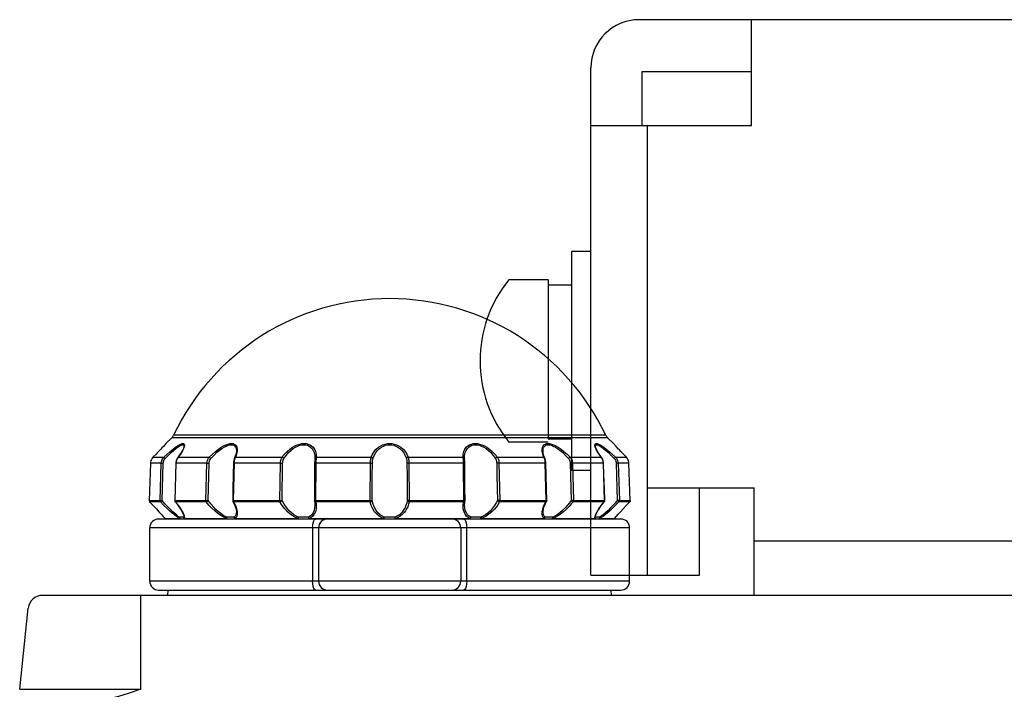
# Model space of a CAD drawing. Extents: x 537 to 667, y 413 to 527.
# Drawn here: x 610 to 613, y 480 to 482 of the extents above; entities that cross this region are included whole.
import ezdxf

# ---------------------------------------------------------------- set-up
doc = ezdxf.new("R2010")
doc.units = 0
doc.header["$MEASUREMENT"] = 0
doc.layers.add('GAIKEI', color=7, linetype='CONTINUOUS')

msp = doc.modelspace()

# ---------------------------------------------------------------- linework, layer by layer
at = {"layer": 'GAIKEI', "color": 1}
for p, q in [((623.23955, 481.88122), (611.80682, 481.88122)), ((612.12313, 481.58356), (612.12313, 481.88122)), ((611.67137, 480.31803), (611.67137, 481.74576)), ((611.8145, 481.73486), (611.8145, 481.58356)), ((612.12313, 481.73486), (611.8145, 481.73486)), ((611.67137, 481.58356), (612.12313, 481.58356)), ((611.83023, 480.31803), (611.83023, 481.58356)), ((611.61676, 481.22877), (611.61676, 480.61362)), ((611.67137, 481.22877), (611.61676, 481.22877)), ((611.55121, 481.1496), (611.44085, 481.1496)), ((611.55121, 481.1496), (611.55121, 480.70232)), ((611.61676, 481.13428), (611.55121, 481.13428)), ((611.55121, 480.69279), (611.44085, 480.69279)), ((611.55121, 480.70232), (611.61676, 480.70232)), ((611.61676, 480.61362), (611.67137, 480.61362)), ((611.83023, 480.56404), (612.13052, 480.56404)), ((611.97672, 480.31803), (611.97672, 480.56404)), ((612.13052, 480.26132), (612.13052, 480.56404)), ((623.06965, 480.41404), (612.13052, 480.41404)), ((611.67137, 480.31803), (611.97672, 480.31803)), ((623.06965, 480.26132), (612.13052, 480.26132))]:
    msp.add_line(p, q, dxfattribs=at)
at = {"layer": 'GAIKEI', "color": 1, "linetype": 'Continuous'}
for p, q in [((611.7134, 480.71212), (610.49728, 480.71212)), ((610.47598, 480.68878), (610.46855, 480.68075)), ((610.49238, 480.70517), (610.47598, 480.68878)), ((611.7183, 480.70517), (610.49238, 480.70517)), ((611.7183, 480.70517), (611.7347, 480.68878)), ((611.74213, 480.68075), (611.7347, 480.68878)), ((610.45522, 480.66658), (610.45134, 480.66253)), ((610.46129, 480.67299), (610.45522, 480.66658)), ((610.46469, 480.67661), (610.46129, 480.67299)), ((610.46855, 480.68075), (610.46469, 480.67661)), ((610.51639, 480.65891), (610.50998, 480.6501)), ((610.51432, 480.65661), (610.51037, 480.65119)), ((610.52689, 480.67818), (610.52471, 480.67298)), ((610.52634, 480.68072), (610.52634, 480.68069)), ((610.67455, 480.65891), (610.67126, 480.6501)), ((610.67392, 480.66799), (610.67392, 480.66794)), ((610.67624, 480.66656), (610.67455, 480.65891)), ((610.89831, 480.65891), (610.89863, 480.6501)), ((611.31205, 480.6501), (611.31238, 480.65895)), ((611.53611, 480.65895), (611.53443, 480.66661)), ((611.53942, 480.6501), (611.53611, 480.65895)), ((611.53676, 480.66794), (611.53676, 480.66799)), ((611.68434, 480.68069), (611.68434, 480.68072)), ((611.68435, 480.68035), (611.68434, 480.68069)), ((611.7007, 480.6501), (611.69427, 480.65895)), ((611.74939, 480.67299), (611.74213, 480.68075)), ((611.75147, 480.67079), (611.74939, 480.67299)), ((611.75546, 480.66658), (611.75147, 480.67079)), ((611.76277, 480.65894), (611.75546, 480.66658)), ((611.77134, 480.6501), (611.76277, 480.65894)), ((610.43214, 480.63329), (610.42852, 480.52841)), ((610.43215, 480.6333), (610.42854, 480.52841)), ((610.43215, 480.6333), (610.43214, 480.63329)), ((610.46276, 480.6333), (610.43215, 480.6333)), ((610.43934, 480.6501), (610.47009, 480.6501)), ((610.45914, 480.52841), (610.46276, 480.6333)), ((610.46276, 480.6333), (610.46832, 480.63312)), ((610.46503, 480.52823), (610.46832, 480.63312)), ((610.50404, 480.6333), (610.50097, 480.52841)), ((610.59119, 480.6333), (610.50404, 480.6333)), ((610.50605, 480.64441), (610.50457, 480.64034)), ((610.50809, 480.64809), (610.50605, 480.64441)), ((610.50998, 480.6501), (610.50805, 480.6473)), ((610.50917, 480.64961), (610.50809, 480.64809)), ((610.51037, 480.65119), (610.50917, 480.64961)), ((610.50998, 480.6501), (610.59755, 480.6501)), ((610.58812, 480.52841), (610.59119, 480.6333)), ((610.66746, 480.6333), (610.66542, 480.52841)), ((610.66792, 480.64589), (610.66671, 480.64162)), ((610.7979, 480.6333), (610.66746, 480.6333)), ((610.66899, 480.6486), (610.66792, 480.64589)), ((610.67095, 480.65341), (610.669, 480.6486)), ((610.67126, 480.6501), (610.67006, 480.6473)), ((610.67126, 480.6501), (610.80232, 480.6501)), ((610.79584, 480.52841), (610.7979, 480.6333)), ((610.8947, 480.64635), (610.89431, 480.64016)), ((610.89445, 480.65538), (610.8948, 480.6494)), ((610.89473, 480.64684), (610.8947, 480.64635)), ((610.8948, 480.6494), (610.89473, 480.64657)), ((610.89487, 480.64755), (610.89473, 480.64684)), ((610.89755, 480.6333), (610.89684, 480.52841)), ((611.05141, 480.6333), (610.89755, 480.6333)), ((610.89805, 480.64414), (610.8978, 480.6407)), ((610.89863, 480.6501), (611.05322, 480.6501)), ((611.05068, 480.52841), (611.05141, 480.6333)), ((611.15746, 480.6501), (611.31205, 480.6501)), ((611.15927, 480.6333), (611.16, 480.52841)), ((611.31313, 480.6333), (611.15927, 480.6333)), ((611.31234, 480.6473), (611.31205, 480.6501)), ((611.31305, 480.63705), (611.31288, 480.64069)), ((611.31313, 480.6333), (611.31305, 480.63705)), ((611.31384, 480.52841), (611.31313, 480.6333)), ((611.31581, 480.64755), (611.31595, 480.64683)), ((611.31588, 480.6494), (611.31623, 480.65541)), ((611.31595, 480.64657), (611.31588, 480.6494)), ((611.31618, 480.64328), (611.31595, 480.64683)), ((611.31639, 480.63984), (611.31618, 480.64328)), ((611.31655, 480.63595), (611.31639, 480.63984)), ((611.31659, 480.63315), (611.31655, 480.63595)), ((611.40836, 480.6501), (611.53942, 480.6501)), ((611.41278, 480.6333), (611.41484, 480.52841)), ((611.54322, 480.6333), (611.41278, 480.6333)), ((611.54062, 480.6473), (611.53942, 480.6501)), ((611.54168, 480.6486), (611.53943, 480.65426)), ((611.54299, 480.63705), (611.54246, 480.64069)), ((611.54322, 480.6333), (611.54299, 480.63705)), ((611.54526, 480.52841), (611.54322, 480.6333)), ((611.54479, 480.63649), (611.54408, 480.64114)), ((611.54498, 480.63321), (611.54479, 480.63649)), ((611.61313, 480.6501), (611.7007, 480.6501)), ((611.61949, 480.6333), (611.62256, 480.52841)), ((611.70665, 480.6333), (611.61949, 480.6333)), ((611.70054, 480.65088), (611.69654, 480.65636)), ((611.70151, 480.64961), (611.70054, 480.65088)), ((611.70263, 480.6473), (611.7007, 480.6501)), ((611.70627, 480.63978), (611.70486, 480.64389)), ((611.7063, 480.63705), (611.70549, 480.64069)), ((611.70705, 480.63544), (611.70627, 480.63978)), ((611.70665, 480.6333), (611.7063, 480.63705)), ((611.70971, 480.52841), (611.70665, 480.6333)), ((611.70719, 480.63326), (611.70705, 480.63544)), ((611.74059, 480.6501), (611.77134, 480.6501)), ((611.74792, 480.6333), (611.74237, 480.63312)), ((611.74237, 480.63312), (611.74566, 480.52823)), ((611.74792, 480.6333), (611.75154, 480.52841)), ((611.77853, 480.6333), (611.74792, 480.6333)), ((611.78214, 480.52841), (611.77853, 480.6333)), ((611.77853, 480.6333), (611.77854, 480.63329)), ((611.78216, 480.52841), (611.77854, 480.63329)), ((610.42854, 480.52841), (610.42852, 480.52841)), ((610.42854, 480.52841), (610.45914, 480.52841)), ((610.42993, 480.52476), (610.4299, 480.52478)), ((610.46047, 480.52476), (610.42993, 480.52476)), ((610.45914, 480.52841), (610.4598, 480.5284)), ((610.4598, 480.5284), (610.4621, 480.52833)), ((610.4621, 480.52833), (610.46503, 480.52823)), ((610.5005, 480.5284), (610.50042, 480.52838)), ((610.50097, 480.52841), (610.5005, 480.5284)), ((610.50095, 480.526), (610.50156, 480.52506)), ((610.50097, 480.52841), (610.58812, 480.52841)), ((610.50149, 480.5259), (610.50222, 480.52476)), ((610.50156, 480.52506), (610.50367, 480.52246)), ((610.50222, 480.52476), (610.50816, 480.51727)), ((610.58918, 480.52476), (610.50222, 480.52476)), ((610.50367, 480.52246), (610.50892, 480.51568)), ((610.66384, 480.52837), (610.66366, 480.52834)), ((610.66402, 480.52637), (610.6643, 480.52578)), ((610.6643, 480.52578), (610.66706, 480.52054)), ((610.66542, 480.52841), (610.79584, 480.52841)), ((610.66579, 480.5259), (610.66633, 480.52476)), ((610.66633, 480.52476), (610.66998, 480.51768)), ((610.79648, 480.52476), (610.66633, 480.52476)), ((610.89337, 480.52828), (610.89349, 480.52717)), ((610.89349, 480.52716), (610.89432, 480.5225)), ((610.89432, 480.5225), (610.8948, 480.51551)), ((610.89684, 480.52841), (611.05068, 480.52841)), ((610.89702, 480.5259), (610.89727, 480.52476)), ((610.89727, 480.52476), (610.89831, 480.51854)), ((611.05079, 480.52476), (610.89727, 480.52476)), ((610.89831, 480.51854), (610.89868, 480.51158)), ((611.31341, 480.52476), (611.15989, 480.52476)), ((611.16, 480.52841), (611.31384, 480.52841)), ((611.31204, 480.51428), (611.31341, 480.52476)), ((611.31379, 480.52697), (611.31384, 480.52841)), ((611.31588, 480.51551), (611.31633, 480.52226)), ((611.31633, 480.52226), (611.31719, 480.52716)), ((611.31731, 480.52828), (611.31719, 480.52717)), ((611.54435, 480.52476), (611.4142, 480.52476)), ((611.41484, 480.52841), (611.54526, 480.52841)), ((611.54348, 480.52026), (611.54638, 480.52578)), ((611.54483, 480.52574), (611.54516, 480.52697)), ((611.54516, 480.52697), (611.54526, 480.52841)), ((611.54667, 480.52637), (611.54638, 480.52578)), ((611.54684, 480.52837), (611.54702, 480.52834)), ((611.70846, 480.52476), (611.6215, 480.52476)), ((611.62256, 480.52841), (611.70971, 480.52841)), ((611.70157, 480.51542), (611.70675, 480.52213)), ((611.70675, 480.52213), (611.70912, 480.52506)), ((611.70973, 480.526), (611.70912, 480.52506)), ((611.70957, 480.52697), (611.70971, 480.52841)), ((611.70971, 480.52841), (611.71018, 480.5284)), ((611.71018, 480.5284), (611.71026, 480.52838)), ((611.74858, 480.52833), (611.74566, 480.52823)), ((611.78075, 480.52476), (611.75021, 480.52476)), ((611.75154, 480.52841), (611.78214, 480.52841)), ((611.78075, 480.52476), (611.78078, 480.52478)), ((611.78198, 480.52695), (611.78214, 480.52841)), ((611.78214, 480.52841), (611.78216, 480.52841)), ((610.44905, 480.50447), (610.45621, 480.49671)), ((610.45621, 480.49671), (610.46231, 480.49003)), ((610.67392, 480.49624), (610.67392, 480.49622)), ((610.67538, 480.50241), (610.67646, 480.49531)), ((610.8948, 480.51554), (610.8948, 480.51551)), ((611.31588, 480.51548), (611.31588, 480.51551)), ((611.53434, 480.49668), (611.53589, 480.50479)), ((611.53676, 480.49618), (611.53676, 480.49624)), ((611.74843, 480.49009), (611.75455, 480.4968)), ((611.75534, 480.47632), (610.45534, 480.47632)), ((610.46231, 480.49003), (610.46713, 480.48469)), ((610.46713, 480.48469), (610.47327, 480.47785)), ((610.47327, 480.47785), (610.47422, 480.47708)), ((610.47327, 480.47785), (610.51489, 480.47785)), ((610.47422, 480.47708), (610.47542, 480.47653)), ((610.47542, 480.47653), (610.47686, 480.47632)), ((610.51489, 480.47785), (610.51068, 480.48029)), ((610.5143, 480.48003), (610.51444, 480.48132)), ((610.52618, 480.48132), (610.51444, 480.48132)), ((610.52634, 480.48302), (610.52618, 480.48132)), ((610.5264, 480.48003), (610.52618, 480.48132)), ((610.52634, 480.48307), (610.52634, 480.48302)), ((610.52803, 480.48046), (610.52787, 480.47785)), ((610.52787, 480.47785), (610.6464, 480.47785)), ((610.6464, 480.47785), (610.6408, 480.4803)), ((610.64642, 480.48003), (610.64673, 480.48132)), ((610.66842, 480.48132), (610.64673, 480.48132)), ((610.66879, 480.48003), (610.66842, 480.48132)), ((610.66946, 480.47885), (610.66879, 480.48003)), ((610.6704, 480.47785), (610.66946, 480.47885)), ((610.67306, 480.48052), (610.6704, 480.47785)), ((610.6704, 480.47785), (610.84778, 480.47785)), ((610.84842, 480.48003), (610.84884, 480.48132)), ((610.87718, 480.48132), (610.84884, 480.48132)), ((610.87764, 480.48003), (610.87718, 480.48132)), ((610.8842, 480.48072), (610.87913, 480.47785)), ((610.87913, 480.47785), (611.08837, 480.47785)), ((611.08953, 480.48003), (611.09, 480.48132)), ((611.12068, 480.48132), (611.09, 480.48132)), ((611.12115, 480.48003), (611.12068, 480.48132)), ((611.12231, 480.47785), (611.33155, 480.47785)), ((611.33304, 480.48003), (611.3335, 480.48132)), ((611.36184, 480.48132), (611.3335, 480.48132)), ((611.36226, 480.48003), (611.36184, 480.48132)), ((611.3629, 480.47785), (611.54029, 480.47785)), ((611.54029, 480.47785), (611.54122, 480.47885)), ((611.54122, 480.47885), (611.54189, 480.48003)), ((611.54189, 480.48003), (611.54226, 480.48132)), ((611.56395, 480.48132), (611.54226, 480.48132)), ((611.56426, 480.48003), (611.56395, 480.48132)), ((611.56428, 480.47785), (611.68281, 480.47785)), ((611.68349, 480.48471), (611.68548, 480.49003)), ((611.68428, 480.48003), (611.6845, 480.48132)), ((611.68434, 480.48307), (611.6844, 480.48388)), ((611.68434, 480.48301), (611.68434, 480.48307)), ((611.6845, 480.48132), (611.68434, 480.48301)), ((611.6844, 480.48388), (611.68491, 480.48633)), ((611.69624, 480.48132), (611.6845, 480.48132)), ((611.69579, 480.47785), (611.73741, 480.47785)), ((611.69639, 480.48003), (611.69624, 480.48132)), ((611.73382, 480.47632), (611.73526, 480.47653)), ((611.73526, 480.47653), (611.73646, 480.47708)), ((611.73646, 480.47708), (611.73741, 480.47785)), ((611.73741, 480.47785), (611.74359, 480.48474)), ((611.74359, 480.48474), (611.74439, 480.48562)), ((611.74439, 480.48562), (611.74843, 480.49009)), ((610.43034, 480.30132), (610.43034, 480.45132)), ((611.78034, 480.45132), (610.43034, 480.45132)), ((610.88838, 480.45132), (610.88838, 480.30132)), ((610.90534, 480.45132), (610.90534, 480.30132)), ((611.30534, 480.45132), (611.30534, 480.30132)), ((611.3223, 480.30132), (611.3223, 480.45132)), ((611.78034, 480.30132), (611.78034, 480.45132)), ((611.78034, 480.30132), (610.43034, 480.30132)), ((610.45534, 480.27632), (611.75534, 480.27632)), ((610.48034, 480.26132), (610.48299, 480.27632)), ((611.73034, 480.26132), (611.7277, 480.27632)), ((610.40534, 479.99714), (610.40534, 480.26132)), ((610.06436, 479.99714), (610.40534, 479.99714))]:
    msp.add_line(p, q, dxfattribs=at)
at = {"layer": 'GAIKEI', "linetype": 'Continuous'}
for p, q in [((626.15153, 480.26132), (610.12814, 480.26132)), ((610.06436, 479.99714), (610.08836, 480.2255))]:
    msp.add_line(p, q, dxfattribs=at)
at = {"layer": 'GAIKEI', "color": 1, "linetype": 'Continuous'}
for points in [[(610.47009, 480.6501), (610.47951, 480.65895), (610.48818, 480.66661), (610.49595, 480.67302), (610.50278, 480.6782), (610.50866, 480.68223), (610.51362, 480.6852), (610.51777, 480.68722)], [(610.47371, 480.64657), (610.48227, 480.65541), (610.49015, 480.66307), (610.4972, 480.66948), (610.5034, 480.67467), (610.50874, 480.6787), (610.51324, 480.68166), (610.517, 480.68369), (610.52009, 480.68486), (610.52254, 480.68524), (610.52441, 480.68485), (610.52567, 480.68368), (610.52629, 480.68165), (610.52634, 480.68072)], [(610.51777, 480.68722), (610.52118, 480.6884), (610.5239, 480.68878), (610.52596, 480.68839), (610.52737, 480.68721), (610.52806, 480.68519), (610.52795, 480.68222), (610.52689, 480.67818)], [(610.59755, 480.6501), (610.60638, 480.65895), (610.61505, 480.6666), (610.62334, 480.673), (610.6311, 480.6782), (610.6382, 480.68223), (610.64464, 480.6852), (610.65044, 480.68722), (610.65566, 480.6884), (610.66033, 480.68878), (610.66451, 480.68839), (610.66819, 480.68721), (610.67133, 480.68519), (610.67388, 480.68222), (610.67568, 480.67818), (610.67654, 480.67298), (610.67624, 480.66656)], [(610.60239, 480.64657), (610.61041, 480.65541), (610.61828, 480.66306), (610.6258, 480.66947), (610.63283, 480.67467), (610.63927, 480.67869), (610.6451, 480.68166), (610.65035, 480.68369), (610.65507, 480.68486), (610.6593, 480.68524), (610.66307, 480.68485), (610.66639, 480.68368), (610.66923, 480.68165), (610.67152, 480.67868), (610.67313, 480.67465), (610.67389, 480.66945), (610.67392, 480.66799)], [(610.80232, 480.6501), (610.80921, 480.65895), (610.81659, 480.6666), (610.82414, 480.67301), (610.83163, 480.6782), (610.83889, 480.68223), (610.8458, 480.6852), (610.85237, 480.68722), (610.8586, 480.6884), (610.86452, 480.68878), (610.87017, 480.68839), (610.87556, 480.68721), (610.88068, 480.68519), (610.88549, 480.68222), (610.88988, 480.67818), (610.89364, 480.67298), (610.89654, 480.66656), (610.89831, 480.65891)], [(610.80764, 480.64657), (610.81389, 480.65541), (610.82058, 480.66307), (610.82742, 480.66948), (610.8342, 480.67467), (610.84078, 480.6787), (610.84703, 480.68166), (610.85297, 480.68369), (610.85861, 480.68486), (610.86396, 480.68524), (610.86906, 480.68485), (610.87393, 480.68368), (610.87856, 480.68165), (610.8829, 480.67868), (610.88686, 480.67465), (610.89025, 480.66945), (610.89287, 480.66303), (610.89445, 480.65538)], [(611.05322, 480.6501), (611.05712, 480.65895), (611.06208, 480.66661), (611.06774, 480.67302), (611.07383, 480.6782), (611.08013, 480.68223), (611.08648, 480.6852), (611.09281, 480.68722), (611.09911, 480.6884), (611.10537, 480.68878), (611.11163, 480.68839), (611.11791, 480.68721), (611.12423, 480.68519), (611.13058, 480.68222), (611.13688, 480.67818), (611.14298, 480.67298), (611.14864, 480.66656), (611.15358, 480.65891), (611.15746, 480.6501)], [(611.05821, 480.64657), (611.06174, 480.65541), (611.06623, 480.66307), (611.07135, 480.66948), (611.07685, 480.67467), (611.08255, 480.6787), (611.08829, 480.68166), (611.09401, 480.68369), (611.09971, 480.68486), (611.10537, 480.68524), (611.11102, 480.68485), (611.1167, 480.68368), (611.12242, 480.68165), (611.12816, 480.67868), (611.13385, 480.67465), (611.13937, 480.66945), (611.14449, 480.66303), (611.14896, 480.65538), (611.15248, 480.64657)], [(611.31238, 480.65895), (611.31415, 480.66661), (611.31706, 480.67302), (611.32083, 480.67821), (611.32521, 480.68224), (611.33003, 480.6852), (611.33516, 480.68723), (611.34057, 480.6884), (611.34622, 480.68878), (611.35214, 480.68839), (611.35836, 480.68721), (611.36492, 480.68518), (611.37184, 480.68221), (611.3791, 480.67817), (611.38656, 480.673), (611.3941, 480.66659), (611.40151, 480.6589), (611.40836, 480.6501)], [(611.31623, 480.65541), (611.31783, 480.66307), (611.32044, 480.66949), (611.32384, 480.67467), (611.3278, 480.6787), (611.33215, 480.68167), (611.33679, 480.68369), (611.34167, 480.68486), (611.34678, 480.68524), (611.35213, 480.68485), (611.35776, 480.68367), (611.36369, 480.68165), (611.36995, 480.67867), (611.37653, 480.67463), (611.38327, 480.66947), (611.39011, 480.66306), (611.39683, 480.65537), (611.40304, 480.64657)], [(611.53443, 480.66661), (611.53415, 480.67302), (611.53501, 480.67821), (611.53682, 480.68224), (611.53937, 480.68521), (611.54253, 480.68723), (611.54622, 480.6884), (611.5504, 480.68878), (611.55509, 480.68839), (611.5603, 480.68721), (611.5661, 480.68517), (611.57253, 480.6822), (611.57964, 480.67816), (611.5874, 480.67296), (611.59568, 480.66655), (611.60434, 480.65891), (611.61313, 480.6501)], [(611.53676, 480.66799), (611.53679, 480.66949), (611.53756, 480.67468), (611.53918, 480.67871), (611.54147, 480.68167), (611.54432, 480.68369), (611.54766, 480.68486), (611.55143, 480.68524), (611.55567, 480.68485), (611.56038, 480.68367), (611.56563, 480.68164), (611.57146, 480.67866), (611.57791, 480.67463), (611.58493, 480.66943), (611.59245, 480.66302), (611.60031, 480.65538), (611.60829, 480.64657)], [(611.68273, 480.68224), (611.68262, 480.6852), (611.68332, 480.68723), (611.68474, 480.6884), (611.68681, 480.68878), (611.68954, 480.68839), (611.69295, 480.68721)], [(611.68434, 480.68072), (611.68439, 480.68167), (611.68502, 480.68369), (611.68629, 480.68486), (611.68816, 480.68524), (611.69063, 480.68485), (611.69371, 480.68367), (611.69747, 480.68165), (611.70197, 480.67868), (611.7073, 480.67465), (611.71349, 480.66947), (611.72056, 480.66305), (611.72844, 480.65538), (611.73697, 480.64657)], [(611.69295, 480.68721), (611.69709, 480.68518), (611.70205, 480.68222), (611.70793, 480.67819), (611.71475, 480.673), (611.72253, 480.66658), (611.73121, 480.65891), (611.74059, 480.6501)], [(610.45134, 480.66253), (610.44788, 480.65891), (610.43934, 480.6501)], [(610.52634, 480.68069), (610.52631, 480.68009), (610.52586, 480.67787), (610.52478, 480.67475), (610.52306, 480.67094), (610.52071, 480.66657), (610.51778, 480.66176), (610.51432, 480.65661)], [(610.52471, 480.67298), (610.52126, 480.66656), (610.51639, 480.65891)], [(610.67392, 480.66794), (610.67391, 480.66703), (610.67311, 480.66084), (610.67095, 480.65341)], [(611.53943, 480.65426), (611.53749, 480.66124), (611.53677, 480.66726), (611.53676, 480.66795)], [(611.68595, 480.67302), (611.68378, 480.67821), (611.68273, 480.68224)], [(611.69654, 480.65636), (611.69303, 480.66156), (611.69006, 480.66642), (611.68768, 480.67083), (611.68593, 480.67468), (611.68484, 480.67783), (611.68438, 480.68007), (611.68435, 480.68035)], [(611.69427, 480.65895), (611.68939, 480.66661), (611.68595, 480.67302)], [(610.43934, 480.6501), (610.43697, 480.6473), (610.43501, 480.64414), (610.43353, 480.6407), (610.43257, 480.63705), (610.43215, 480.6333)], [(610.46276, 480.6333), (610.46317, 480.63705), (610.46414, 480.64069), (610.46564, 480.64413), (610.46764, 480.6473), (610.47009, 480.6501)], [(610.46832, 480.63312), (610.46862, 480.63612), (610.46933, 480.63904), (610.47043, 480.64179), (610.47191, 480.64433), (610.47371, 480.64657)], [(610.47009, 480.6501), (610.47046, 480.64979), (610.47106, 480.64922), (610.47185, 480.64846), (610.47275, 480.64755), (610.47371, 480.64657)], [(610.50349, 480.63326), (610.50255, 480.60082), (610.50141, 480.56172), (610.50042, 480.52838)], [(610.50457, 480.64034), (610.5037, 480.63602), (610.50349, 480.63326)], [(610.50404, 480.6333), (610.50358, 480.63328), (610.50349, 480.63326)], [(610.50519, 480.6407), (610.50438, 480.63705), (610.50404, 480.6333)], [(610.50805, 480.6473), (610.50643, 480.64414), (610.50519, 480.6407)], [(610.50998, 480.6501), (610.50933, 480.64979), (610.50917, 480.64961)], [(610.59119, 480.6333), (610.59154, 480.63705), (610.59237, 480.64069), (610.59366, 480.64413), (610.5954, 480.6473), (610.59755, 480.6501)], [(610.59119, 480.6333), (610.59225, 480.63328), (610.59353, 480.63325), (610.59493, 480.63322), (610.59633, 480.63317), (610.59762, 480.63312)], [(610.59483, 480.52823), (610.59574, 480.56293), (610.59667, 480.59789), (610.59762, 480.63312)], [(610.59755, 480.6501), (610.59839, 480.64979), (610.59937, 480.64922), (610.60042, 480.64846), (610.60145, 480.64755), (610.60239, 480.64657)], [(610.59762, 480.63312), (610.59789, 480.63612), (610.5985, 480.63904), (610.59947, 480.64179), (610.60077, 480.64433), (610.60239, 480.64657)], [(610.6657, 480.63321), (610.66509, 480.60077), (610.66433, 480.56167), (610.66366, 480.52834)], [(610.66671, 480.64162), (610.66594, 480.637), (610.6657, 480.63321)], [(610.66746, 480.6333), (610.66652, 480.63328), (610.66592, 480.63325), (610.6657, 480.63321)], [(610.66822, 480.6407), (610.66769, 480.63705), (610.66746, 480.6333)], [(610.67006, 480.6473), (610.66903, 480.64414), (610.66822, 480.6407)], [(610.67126, 480.6501), (610.67021, 480.64979), (610.66942, 480.64922), (610.669, 480.6486)], [(610.7979, 480.6333), (610.79813, 480.63705), (610.79869, 480.64069), (610.79958, 480.64413), (610.80079, 480.6473), (610.80232, 480.6501)], [(610.7979, 480.6333), (610.79923, 480.63328), (610.80065, 480.63325), (610.80202, 480.63322), (610.80325, 480.63317), (610.80423, 480.63312)], [(610.80232, 480.6501), (610.80349, 480.64979), (610.80471, 480.64922), (610.80586, 480.64846), (610.80686, 480.64755), (610.80764, 480.64657)], [(610.80236, 480.52823), (610.80296, 480.56293), (610.80358, 480.59789), (610.80423, 480.63312)], [(610.80423, 480.63312), (610.80441, 480.63612), (610.80484, 480.63904), (610.80552, 480.64179), (610.80645, 480.64433), (610.80764, 480.64657)], [(610.89409, 480.63315), (610.89389, 480.60071), (610.89363, 480.56161), (610.89337, 480.52827)], [(610.89431, 480.64016), (610.89414, 480.63633), (610.89409, 480.63315)], [(610.89755, 480.6333), (610.89628, 480.63328), (610.89523, 480.63325), (610.89449, 480.63322), (610.89412, 480.63317), (610.89409, 480.63315)], [(610.89863, 480.6501), (610.89734, 480.64979), (610.89623, 480.64922), (610.89538, 480.64846), (610.89487, 480.64755)], [(610.8978, 480.6407), (610.89763, 480.63705), (610.89755, 480.6333)], [(610.89863, 480.6501), (610.89834, 480.6473), (610.89805, 480.64414)], [(611.05141, 480.6333), (611.05149, 480.63705), (611.0517, 480.64069), (611.05205, 480.64413), (611.05255, 480.6473), (611.05322, 480.6501)], [(611.05141, 480.6333), (611.05282, 480.63328), (611.05415, 480.63325), (611.05529, 480.63322), (611.05616, 480.63317), (611.05667, 480.63312)], [(611.05322, 480.6501), (611.05455, 480.64979), (611.05581, 480.64922), (611.05689, 480.64846), (611.05771, 480.64755), (611.05821, 480.64657)], [(611.05601, 480.52823), (611.05621, 480.56293), (611.05643, 480.59789), (611.05667, 480.63312)], [(611.05667, 480.63312), (611.05675, 480.63612), (611.05692, 480.63904), (611.05721, 480.64179), (611.05763, 480.64433), (611.05821, 480.64657)], [(611.15746, 480.6501), (611.15613, 480.64979), (611.15487, 480.64922), (611.15379, 480.64846), (611.15297, 480.64755), (611.15248, 480.64657)], [(611.15248, 480.64657), (611.15305, 480.64432), (611.15347, 480.64179), (611.15376, 480.63904), (611.15394, 480.63613), (611.15401, 480.63312)], [(611.15927, 480.6333), (611.15786, 480.63328), (611.15653, 480.63325), (611.15539, 480.63322), (611.15452, 480.63317), (611.15401, 480.63312)], [(611.15401, 480.63312), (611.15425, 480.59802), (611.15447, 480.56306), (611.15467, 480.52823)], [(611.15746, 480.6501), (611.15814, 480.6473), (611.15863, 480.64414), (611.15898, 480.6407), (611.15919, 480.63705), (611.15927, 480.6333)], [(611.31205, 480.6501), (611.31334, 480.64979), (611.31445, 480.64922), (611.3153, 480.64846), (611.31581, 480.64755)], [(611.31288, 480.64069), (611.31263, 480.64413), (611.31234, 480.6473)], [(611.31313, 480.6333), (611.3144, 480.63328), (611.31545, 480.63325), (611.31619, 480.63322), (611.31656, 480.63317), (611.31659, 480.63315)], [(611.31731, 480.52827), (611.31706, 480.56107), (611.31679, 480.60017), (611.31659, 480.63315)], [(611.40836, 480.6501), (611.40719, 480.64979), (611.40598, 480.64922), (611.40482, 480.64846), (611.40382, 480.64755), (611.40304, 480.64657)], [(611.40304, 480.64657), (611.40423, 480.64432), (611.40516, 480.64179), (611.40584, 480.63904), (611.40627, 480.63613), (611.40645, 480.63312)], [(611.41278, 480.6333), (611.41145, 480.63328), (611.41003, 480.63325), (611.40866, 480.63322), (611.40743, 480.63317), (611.40645, 480.63312)], [(611.40645, 480.63312), (611.4071, 480.59802), (611.40772, 480.56306), (611.40832, 480.52823)], [(611.40836, 480.6501), (611.40989, 480.6473), (611.4111, 480.64414), (611.41199, 480.6407), (611.41255, 480.63705), (611.41278, 480.6333)], [(611.53942, 480.6501), (611.54047, 480.64979), (611.54126, 480.64922), (611.54168, 480.6486)], [(611.54246, 480.64069), (611.54165, 480.64413), (611.54062, 480.6473)], [(611.54408, 480.64114), (611.5429, 480.64546), (611.54169, 480.6486)], [(611.54322, 480.6333), (611.54416, 480.63328), (611.54476, 480.63325), (611.54498, 480.63321)], [(611.54702, 480.52834), (611.54636, 480.56114), (611.5456, 480.60023), (611.54498, 480.63321)], [(611.61313, 480.6501), (611.61229, 480.64979), (611.61131, 480.64922), (611.61026, 480.64846), (611.60923, 480.64755), (611.60829, 480.64657)], [(611.60829, 480.64657), (611.60991, 480.64432), (611.61121, 480.64179), (611.61218, 480.63904), (611.6128, 480.63613), (611.61306, 480.63312)], [(611.61949, 480.6333), (611.61843, 480.63328), (611.61715, 480.63325), (611.61575, 480.63322), (611.61435, 480.63317), (611.61306, 480.63312)], [(611.61306, 480.63312), (611.61401, 480.59802), (611.61494, 480.56306), (611.61585, 480.52823)], [(611.61313, 480.6501), (611.61528, 480.6473), (611.61702, 480.64414), (611.61831, 480.6407), (611.61914, 480.63705), (611.61949, 480.6333)], [(611.7007, 480.6501), (611.70135, 480.64979), (611.70151, 480.64961)], [(611.70486, 480.64389), (611.70289, 480.64764), (611.70151, 480.64961)], [(611.70549, 480.64069), (611.70425, 480.64413), (611.70263, 480.6473)], [(611.70665, 480.6333), (611.7071, 480.63328), (611.70719, 480.63326)], [(611.71026, 480.52838), (611.70929, 480.56118), (611.70814, 480.60028), (611.70719, 480.63326)], [(611.74059, 480.6501), (611.74022, 480.64979), (611.73962, 480.64922), (611.73883, 480.64846), (611.73793, 480.64755), (611.73697, 480.64657)], [(611.73697, 480.64657), (611.73877, 480.64432), (611.74025, 480.64179), (611.74135, 480.63904), (611.74206, 480.63613), (611.74237, 480.63312)], [(611.74059, 480.6501), (611.74304, 480.6473), (611.74504, 480.64414), (611.74654, 480.6407), (611.74751, 480.63705), (611.74792, 480.6333)], [(611.77853, 480.6333), (611.77812, 480.63705), (611.77716, 480.64069), (611.77567, 480.64413), (611.77371, 480.6473), (611.77134, 480.6501)], [(610.42852, 480.52842), (610.42865, 480.52709), (610.42913, 480.52585), (610.4299, 480.52478)], [(610.42854, 480.52841), (610.42866, 480.52712), (610.42911, 480.5259), (610.42993, 480.52476)], [(610.42993, 480.52476), (610.43592, 480.51847), (610.44254, 480.51145), (610.44905, 480.50447)], [(610.46047, 480.52476), (610.45977, 480.52574), (610.45929, 480.52697), (610.45914, 480.52841)], [(610.46047, 480.52476), (610.46102, 480.52498), (610.46184, 480.5255), (610.46284, 480.52626), (610.46393, 480.5272), (610.46503, 480.52823)], [(610.51068, 480.48029), (610.50574, 480.48361), (610.50001, 480.48789), (610.49346, 480.49321), (610.48612, 480.49961), (610.47805, 480.50708), (610.46942, 480.51553), (610.46047, 480.52476)], [(610.51444, 480.48132), (610.51062, 480.48377), (610.50614, 480.48708), (610.50094, 480.49136), (610.495, 480.49668), (610.48833, 480.50308), (610.481, 480.51055), (610.47316, 480.519), (610.46503, 480.52823)], [(610.50042, 480.52838), (610.50051, 480.52728), (610.50095, 480.526)], [(610.50097, 480.52841), (610.50108, 480.52712), (610.50149, 480.5259)], [(610.50222, 480.52476), (610.50163, 480.52498), (610.50156, 480.52506)], [(610.58918, 480.52476), (610.58862, 480.52574), (610.58824, 480.52697), (610.58812, 480.52841)], [(610.58812, 480.52841), (610.58923, 480.5284), (610.59059, 480.52837), (610.59206, 480.52833), (610.59351, 480.52829), (610.59483, 480.52823)], [(610.58918, 480.52476), (610.59022, 480.52498), (610.59142, 480.5255), (610.59266, 480.52626), (610.59383, 480.5272), (610.59483, 480.52823)], [(610.6408, 480.4803), (610.63465, 480.48361), (610.62792, 480.48789), (610.62066, 480.49321), (610.61296, 480.49961), (610.60497, 480.50709), (610.59694, 480.51554), (610.58918, 480.52476)], [(610.64673, 480.48132), (610.64166, 480.48377), (610.63608, 480.48709), (610.62999, 480.49137), (610.62341, 480.49668), (610.61643, 480.50308), (610.60917, 480.51056), (610.60188, 480.51901), (610.59483, 480.52823)], [(610.66366, 480.52834), (610.66368, 480.52772), (610.66402, 480.52637)], [(610.66542, 480.52841), (610.66445, 480.5284), (610.66384, 480.52837)], [(610.66633, 480.52476), (610.66526, 480.52498), (610.6645, 480.5255), (610.6643, 480.52578)], [(610.66542, 480.52841), (610.6655, 480.52712), (610.66579, 480.5259)], [(610.66706, 480.52054), (610.67079, 480.5118), (610.67301, 480.5041), (610.6739, 480.49748), (610.67392, 480.49624)], [(610.79648, 480.52476), (610.79614, 480.52574), (610.79591, 480.52697), (610.79584, 480.52841)], [(610.79584, 480.52841), (610.79724, 480.5284), (610.79872, 480.52837), (610.80015, 480.52833), (610.8014, 480.52829), (610.80236, 480.52823)], [(610.79648, 480.52476), (610.79785, 480.52498), (610.79924, 480.5255), (610.80053, 480.52626), (610.8016, 480.5272), (610.80236, 480.52823)], [(610.84778, 480.47785), (610.84075, 480.48072), (610.83333, 480.48474), (610.82558, 480.49004), (610.8177, 480.49674), (610.80995, 480.50485), (610.80272, 480.51428), (610.79648, 480.52476)], [(610.84884, 480.48132), (610.84249, 480.48419), (610.83576, 480.48821), (610.82875, 480.49351), (610.82161, 480.50021), (610.81459, 480.50832), (610.80803, 480.51775), (610.80236, 480.52823)], [(610.89684, 480.52841), (610.89551, 480.5284), (610.89444, 480.52837), (610.89371, 480.52833), (610.89339, 480.52829), (610.89337, 480.52828)], [(610.89727, 480.52476), (610.89589, 480.52498), (610.89473, 480.5255), (610.8939, 480.52626), (610.89349, 480.52716)], [(610.89684, 480.52841), (610.89688, 480.52712), (610.89702, 480.5259)], [(611.05079, 480.52476), (611.05073, 480.52574), (611.05069, 480.52697), (611.05068, 480.52841)], [(611.05068, 480.52841), (611.05216, 480.5284), (611.05354, 480.52837), (611.05471, 480.52833), (611.05556, 480.52829), (611.05601, 480.52823)], [(611.05079, 480.52476), (611.05228, 480.52498), (611.05366, 480.5255), (611.05481, 480.52626), (611.05562, 480.5272), (611.05601, 480.52823)], [(611.08837, 480.47785), (611.08182, 480.48072), (611.0753, 480.48473), (611.06891, 480.49003), (611.06291, 480.49672), (611.05762, 480.50482), (611.05344, 480.51425), (611.05079, 480.52476)], [(611.09, 480.48132), (611.08408, 480.48419), (611.07818, 480.4882), (611.07241, 480.4935), (611.06698, 480.50019), (611.0622, 480.50829), (611.05841, 480.51772), (611.05601, 480.52823)], [(611.15467, 480.52823), (611.15325, 480.52116), (611.15114, 480.51445), (611.1485, 480.50832), (611.14551, 480.50293), (611.14237, 480.49835), (611.13919, 480.49449), (611.13599, 480.49122), (611.13279, 480.48844), (611.12961, 480.48608), (611.12651, 480.48414), (611.12352, 480.48257), (611.12068, 480.48132)], [(611.15989, 480.52476), (611.15833, 480.51769), (611.156, 480.51097), (611.15307, 480.50484), (611.14977, 480.49946), (611.1463, 480.49488), (611.14278, 480.49102), (611.13925, 480.48775), (611.13571, 480.48496), (611.13219, 480.48261), (611.12876, 480.48067), (611.12545, 480.47909), (611.12231, 480.47785)], [(611.16, 480.52841), (611.15852, 480.5284), (611.15714, 480.52837), (611.15597, 480.52833), (611.15512, 480.52829), (611.15467, 480.52823)], [(611.15989, 480.52476), (611.1584, 480.52498), (611.15702, 480.5255), (611.15587, 480.52626), (611.15506, 480.5272), (611.15467, 480.52823)], [(611.16, 480.52841), (611.15999, 480.52712), (611.15995, 480.5259), (611.15989, 480.52476)], [(611.31341, 480.52476), (611.31479, 480.52498), (611.31595, 480.5255), (611.31678, 480.52626), (611.31719, 480.52716)], [(611.31341, 480.52476), (611.31364, 480.52574), (611.31379, 480.52697)], [(611.31384, 480.52841), (611.31517, 480.5284), (611.31624, 480.52837), (611.31698, 480.52833), (611.3173, 480.52829), (611.31731, 480.52828)], [(611.40832, 480.52823), (611.40498, 480.52171), (611.40055, 480.51448), (611.39503, 480.50698), (611.38855, 480.49967), (611.38149, 480.49315), (611.37449, 480.48792), (611.36795, 480.48406), (611.36184, 480.48132)], [(611.4142, 480.52476), (611.41053, 480.51824), (611.40564, 480.51101), (611.39956, 480.50351), (611.3924, 480.4962), (611.38461, 480.48968), (611.37688, 480.48445), (611.36965, 480.48059), (611.3629, 480.47785)], [(611.41484, 480.52841), (611.41344, 480.5284), (611.41196, 480.52837), (611.41053, 480.52833), (611.40928, 480.52829), (611.40832, 480.52823)], [(611.4142, 480.52476), (611.41283, 480.52498), (611.41144, 480.5255), (611.41015, 480.52626), (611.40908, 480.5272), (611.40832, 480.52823)], [(611.41484, 480.52841), (611.41478, 480.52712), (611.41458, 480.5259), (611.4142, 480.52476)], [(611.53589, 480.50479), (611.53916, 480.51423), (611.54483, 480.52574)], [(611.53676, 480.49624), (611.53678, 480.4974), (611.53764, 480.50396), (611.53982, 480.51159), (611.54348, 480.52026)], [(611.54435, 480.52476), (611.54542, 480.52498), (611.54618, 480.5255), (611.54638, 480.52578)], [(611.54526, 480.52841), (611.54624, 480.5284), (611.54684, 480.52837)], [(611.54702, 480.52834), (611.547, 480.52772), (611.54667, 480.52637)], [(611.61585, 480.52823), (611.61119, 480.52201), (611.60549, 480.51506), (611.59885, 480.50771), (611.59138, 480.50035), (611.5836, 480.49363), (611.57631, 480.48822), (611.56979, 480.48419), (611.56395, 480.48132)], [(611.6215, 480.52476), (611.61637, 480.51854), (611.6101, 480.51158), (611.60277, 480.50424), (611.59455, 480.49688), (611.58597, 480.49015), (611.57792, 480.48475), (611.57073, 480.48072), (611.56428, 480.47785)], [(611.62256, 480.52841), (611.62145, 480.5284), (611.62009, 480.52837), (611.61862, 480.52833), (611.61717, 480.52829), (611.61585, 480.52823)], [(611.6215, 480.52476), (611.62046, 480.52498), (611.61926, 480.5255), (611.61802, 480.52626), (611.61685, 480.5272), (611.61585, 480.52823)], [(611.62256, 480.52841), (611.62247, 480.52712), (611.62212, 480.5259), (611.6215, 480.52476)], [(611.68548, 480.49003), (611.68883, 480.49672), (611.69371, 480.50481), (611.70025, 480.51424), (611.70846, 480.52476)], [(611.75021, 480.52476), (611.74423, 480.51854), (611.73729, 480.51159), (611.72962, 480.50424), (611.72149, 480.49688), (611.71353, 480.49016), (611.70653, 480.48475), (611.70067, 480.48072), (611.69579, 480.47785)], [(611.74566, 480.52823), (611.74022, 480.52201), (611.73392, 480.51506), (611.72695, 480.50772), (611.71957, 480.50036), (611.71234, 480.49363), (611.70598, 480.48823), (611.70067, 480.48419), (611.69624, 480.48132)], [(611.70846, 480.52476), (611.70912, 480.52574), (611.70957, 480.52697)], [(611.70846, 480.52476), (611.70905, 480.52498), (611.70912, 480.52506)], [(611.71026, 480.52838), (611.71017, 480.52728), (611.70973, 480.526)], [(611.75021, 480.52476), (611.74966, 480.52498), (611.74884, 480.5255), (611.74784, 480.52626), (611.74675, 480.5272), (611.74566, 480.52823)], [(611.75154, 480.52841), (611.75088, 480.5284), (611.74858, 480.52833)], [(611.75154, 480.52841), (611.75142, 480.52712), (611.75099, 480.5259), (611.75021, 480.52476)], [(611.75455, 480.4968), (611.76197, 480.50483), (611.77077, 480.51425), (611.78075, 480.52476)], [(611.78075, 480.52476), (611.78148, 480.52574), (611.78198, 480.52695)], [(611.78216, 480.52842), (611.78203, 480.52709), (611.78155, 480.52585), (611.78078, 480.52478)], [(610.50816, 480.51727), (610.51392, 480.50936), (610.51896, 480.50167), (610.52293, 480.49472), (610.52571, 480.48881)], [(610.50892, 480.51568), (610.51342, 480.50941), (610.51721, 480.50366), (610.52034, 480.49843), (610.5228, 480.49376), (610.52461, 480.48971), (610.52576, 480.48636), (610.52628, 480.4839), (610.52634, 480.48307)], [(610.67392, 480.49622), (610.67373, 480.49264), (610.67265, 480.4877), (610.67082, 480.48399), (610.66842, 480.48132)], [(610.66998, 480.51768), (610.67314, 480.51004), (610.67538, 480.50241)], [(610.67646, 480.49531), (610.67631, 480.48917), (610.6751, 480.48423), (610.67306, 480.48052)], [(610.8948, 480.51551), (610.89425, 480.50771), (610.89257, 480.50035), (610.88969, 480.49363), (610.88597, 480.48822), (610.88176, 480.48419), (610.87718, 480.48132)], [(610.89868, 480.51158), (610.89806, 480.50424), (610.89618, 480.49688), (610.893, 480.49015), (610.88887, 480.48475), (610.8842, 480.48072)], [(611.33155, 480.47785), (611.32648, 480.48072), (611.32182, 480.48473), (611.31775, 480.49004), (611.31455, 480.49674), (611.31252, 480.50485), (611.31204, 480.51428)], [(611.3335, 480.48132), (611.32893, 480.48419), (611.32472, 480.48821), (611.32105, 480.49351), (611.31816, 480.50021), (611.31635, 480.50832), (611.31588, 480.51548)], [(611.54029, 480.47785), (611.53748, 480.48071), (611.53541, 480.4847), (611.53428, 480.48999), (611.53434, 480.49668)], [(611.54226, 480.48132), (611.53973, 480.48418), (611.53788, 480.48817), (611.53687, 480.49346), (611.53676, 480.49618)], [(611.68491, 480.48633), (611.68605, 480.48964), (611.68784, 480.49367), (611.69028, 480.4983), (611.69336, 480.50349), (611.69712, 480.5092), (611.70157, 480.51542)], [(610.51489, 480.47785), (610.51445, 480.47885), (610.5143, 480.48003)], [(610.51825, 480.47632), (610.51724, 480.4765), (610.51631, 480.47701), (610.51552, 480.47783), (610.51491, 480.4789), (610.51455, 480.48012), (610.51444, 480.48132)], [(610.51825, 480.47632), (610.51689, 480.47653), (610.51577, 480.47708), (610.51489, 480.47785)], [(610.52571, 480.48881), (610.52737, 480.48407), (610.52803, 480.48046)], [(610.53116, 480.47632), (610.52985, 480.4765), (610.52863, 480.47701), (610.52759, 480.47783), (610.5268, 480.4789), (610.52632, 480.48012), (610.52618, 480.48132)], [(610.52787, 480.47785), (610.52698, 480.47885), (610.5264, 480.48003)], [(610.52787, 480.47785), (610.52875, 480.47707), (610.52985, 480.47653), (610.53116, 480.47632)], [(610.6464, 480.47785), (610.64631, 480.47885), (610.64642, 480.48003)], [(610.64901, 480.47632), (610.64796, 480.47653), (610.64709, 480.47708), (610.6464, 480.47785)], [(610.64901, 480.47632), (610.64841, 480.4765), (610.64785, 480.47701), (610.64738, 480.47783), (610.64702, 480.4789), (610.6468, 480.48012), (610.64673, 480.48132)], [(610.67287, 480.47632), (610.6717, 480.4765), (610.67061, 480.47701), (610.66968, 480.47783), (610.66897, 480.4789), (610.66855, 480.48012), (610.66842, 480.48132)], [(610.6704, 480.47785), (610.67105, 480.47707), (610.67188, 480.47653), (610.67287, 480.47632)], [(610.84778, 480.47785), (610.84805, 480.47885), (610.84842, 480.48003)], [(610.84925, 480.47632), (610.84866, 480.47653), (610.84817, 480.47708), (610.84778, 480.47785)], [(610.84925, 480.47632), (610.84914, 480.4765), (610.84904, 480.47701), (610.84896, 480.47783), (610.84889, 480.4789), (610.84885, 480.48012), (610.84884, 480.48132)], [(610.88042, 480.47632), (610.87957, 480.4765), (610.87877, 480.47701), (610.8781, 480.47783), (610.87758, 480.4789), (610.87727, 480.48012), (610.87718, 480.48132)], [(610.87913, 480.47785), (610.87831, 480.47885), (610.87764, 480.48003)], [(610.87913, 480.47785), (610.87948, 480.47707), (610.87991, 480.47653), (610.88042, 480.47632)], [(610.88838, 480.45132), (610.88877, 480.45904), (610.88991, 480.46601), (610.89169, 480.47154), (610.89393, 480.4751), (610.89643, 480.47632)], [(611.08837, 480.47785), (611.08897, 480.47885), (611.08953, 480.48003)], [(611.08847, 480.47632), (611.08843, 480.47653), (611.0884, 480.47708), (611.08837, 480.47785)], [(611.08847, 480.47632), (611.08887, 480.4765), (611.08925, 480.47701), (611.08957, 480.47783), (611.08981, 480.4789), (611.08996, 480.48012), (611.09, 480.48132)], [(611.12221, 480.47632), (611.12181, 480.4765), (611.12143, 480.47701), (611.12111, 480.47783), (611.12087, 480.4789), (611.12072, 480.48012), (611.12068, 480.48132)], [(611.12231, 480.47785), (611.12171, 480.47885), (611.12115, 480.48003)], [(611.12231, 480.47785), (611.12228, 480.47707), (611.12225, 480.47653), (611.12221, 480.47632)], [(611.31427, 480.47632), (611.31675, 480.4751), (611.31899, 480.47154), (611.32077, 480.46601), (611.32191, 480.45904), (611.3223, 480.45132)], [(611.33026, 480.47632), (611.33111, 480.4765), (611.33191, 480.47701), (611.33258, 480.47783), (611.3331, 480.4789), (611.33341, 480.48012), (611.3335, 480.48132)], [(611.33026, 480.47632), (611.33078, 480.47653), (611.33121, 480.47708), (611.33155, 480.47785)], [(611.33155, 480.47785), (611.33237, 480.47885), (611.33304, 480.48003)], [(611.36143, 480.47632), (611.36154, 480.4765), (611.36164, 480.47701), (611.36172, 480.47783), (611.36179, 480.4789), (611.36183, 480.48012), (611.36184, 480.48132)], [(611.3629, 480.47785), (611.36251, 480.47707), (611.36201, 480.47653), (611.36143, 480.47632)], [(611.3629, 480.47785), (611.36263, 480.47885), (611.36226, 480.48003)], [(611.53781, 480.47632), (611.53898, 480.4765), (611.54007, 480.47701), (611.541, 480.47783), (611.54171, 480.4789), (611.54213, 480.48012), (611.54226, 480.48132)], [(611.53781, 480.47632), (611.53881, 480.47653), (611.53964, 480.47708), (611.54029, 480.47785)], [(611.56167, 480.47632), (611.56227, 480.4765), (611.56283, 480.47701), (611.5633, 480.47783), (611.56367, 480.4789), (611.56388, 480.48012), (611.56395, 480.48132)], [(611.56428, 480.47785), (611.56359, 480.47707), (611.56271, 480.47653), (611.56167, 480.47632)], [(611.56428, 480.47785), (611.56437, 480.47885), (611.56426, 480.48003)], [(611.67952, 480.47632), (611.68083, 480.4765), (611.68205, 480.47701), (611.68309, 480.47783), (611.68388, 480.4789), (611.68436, 480.48012), (611.6845, 480.48132)], [(611.67952, 480.47632), (611.68085, 480.47653), (611.68195, 480.47708), (611.68281, 480.47785)], [(611.68281, 480.47785), (611.68267, 480.48069), (611.68349, 480.48471)], [(611.68281, 480.47785), (611.6837, 480.47885), (611.68428, 480.48003)], [(611.69243, 480.47632), (611.69344, 480.4765), (611.69437, 480.47701), (611.69516, 480.47783), (611.69577, 480.4789), (611.69613, 480.48012), (611.69624, 480.48132)], [(611.69579, 480.47785), (611.6949, 480.47707), (611.69377, 480.47653), (611.69243, 480.47632)], [(611.69579, 480.47785), (611.69623, 480.47885), (611.69639, 480.48003)], [(610.89641, 480.27632), (610.89393, 480.27754), (610.89169, 480.28109), (610.88991, 480.28662), (610.88877, 480.29359), (610.88838, 480.30132)], [(611.3223, 480.30132), (611.32191, 480.29359), (611.32077, 480.28662), (611.31899, 480.28109), (611.31675, 480.27754), (611.31425, 480.27632)], [(610.40534, 479.99714), (610.37275, 479.98637), (610.34269, 479.97736), (610.31485, 479.9703), (610.289, 479.96526), (610.26514, 479.96227), (610.24369, 479.96132)]]:
    msp.add_lwpolyline(points, dxfattribs=at)
at = {"layer": 'GAIKEI', "color": 1}
for centre, radius, start, end in [((611.80682, 481.74576), 0.13545, 90, 180), ((611.72095, 480.9212), 0.36142, 140.80528, 219.19472)]:
    msp.add_arc(centre, radius, start, end, dxfattribs=at)
at = {"layer": 'GAIKEI', "color": 1, "linetype": 'Continuous'}
for centre, radius, start, end in [((611.10534, 480.42304), 0.67328, 25.42703, 154.57297), ((610.4747, 480.72285), 0.025, 315, 334.57297), ((611.73598, 480.72285), 0.025, 205.42703, 225), ((610.45534, 480.45132), 0.025, 90, 180), ((610.93034, 480.45132), 0.025, 90, 180), ((611.28034, 480.45132), 0.025, 0, 90), ((611.75534, 480.45132), 0.025, 0, 90), ((610.45534, 480.30132), 0.025, 180, 270), ((610.93034, 480.30132), 0.025, 180, 270), ((611.28034, 480.30132), 0.025, 270, 0), ((611.75534, 480.30132), 0.025, 270, 0)]:
    msp.add_arc(centre, radius, start, end, dxfattribs=at)
at = {"layer": 'GAIKEI', "linetype": 'Continuous'}
msp.add_arc((610.12814, 480.22132), 0.04, 90, 174, dxfattribs=at)

doc.saveas('drawing.dxf')
